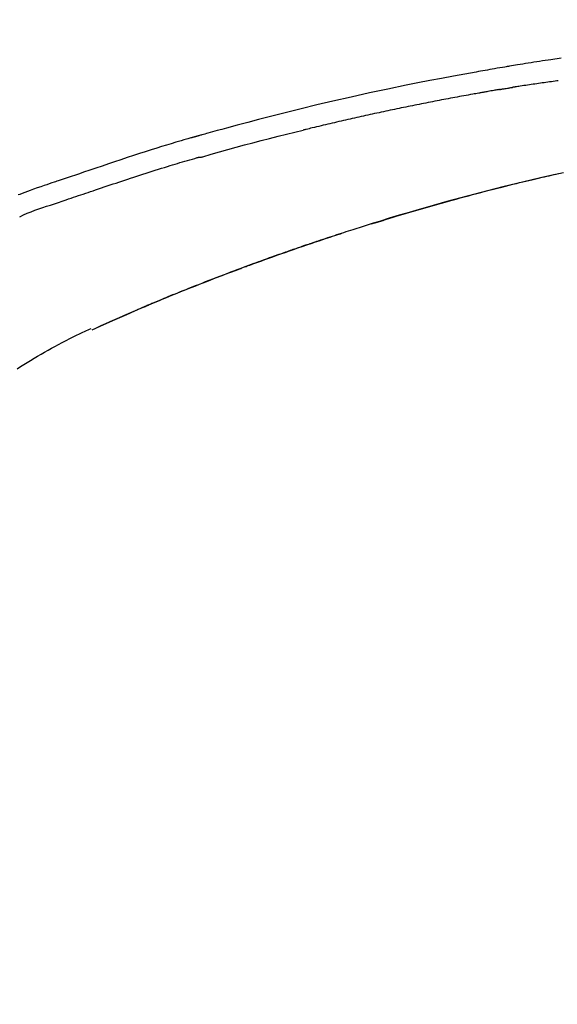
# Model space of a CAD drawing. Extents: x 0 to 26473, y -11045 to -2175.
# Drawn here: x 11357 to 11397, y -7953 to -7880 of the extents above; entities that cross this region are included whole.
import ezdxf

# ---------------------------------------------------------------- set-up
doc = ezdxf.new("R2010")
doc.units = 0
doc.header["$LTSCALE"] = 50
doc.header["$MEASUREMENT"] = 0
doc.layers.get('0').update_dxf_attribs({"linetype": 'CONTINUOUS'})
doc.layers.get('DEFPOINTS').update_dxf_attribs({"color": 146, "linetype": 'CONTINUOUS'})
doc.layers.add('150-機器', color=8, linetype='CONTINUOUS')
doc.layers.add('166-寸法B', color=11, linetype='CONTINUOUS')
doc.styles.add('KH001', font='txt')
doc.dimstyles.new('KH1xx030', dxfattribs={"dimscale": 30, "dimtxt": 2, "dimasz": 0.6, "dimexe": 0.3, "dimexo": 1.2, "dimgap": 0.5, "dimtad": 3, "dimdec": 1, "dimdsep": 46, "dimlunit": 6, "dimtxsty": 'KH001', "dimblk": 'DOT', "dimcen": 1, "dimdle": 1, "dimclrd": 256, "dimclre": 256, "dimclrt": 256, "dimadec": 0, "dimazin": 0, "dimtfac": 1, "dimtdec": 1, "dimtix": 1, "dimtmove": 2, "dimatfit": 3, "dimldrblk": 'CLOSEDBLANK', "dimfxl": 1, "dimtolj": 1, "dimtzin": 0, "dimlwd": -1, "dimlwe": -1, "dimarcsym": 0})

# ---------------------------------------------------------------- blocks, each defined once
blk = doc.blocks.new('F402_D')
at = {"layer": '150-機器', "color": 13, "linetype": 'Continuous'}
blk.add_line((-53.224, 186.626), (-53.228, 186.628), dxfattribs=at)
for points in [[(-87.911, 206.719), (-87.156, 206.605), (-86.947, 206.574), (-86.738, 206.542), (-86.529, 206.51), (-86.32, 206.478), (-86.111, 206.446), (-85.902, 206.413), (-85.693, 206.38), (-85.484, 206.347), (-85.283, 206.315), (-85.083, 206.282), (-84.883, 206.25), (-84.683, 206.217), (-84.539, 206.193), (-84.395, 206.169), (-84.252, 206.145), (-84.108, 206.121), (-84.021, 206.106), (-83.934, 206.091), (-83.848, 206.077), (-83.761, 206.062), (-83.57, 206.03), (-83.38, 205.997), (-83.189, 205.965), (-82.998, 205.932), (-82.821, 205.902), (-82.643, 205.871), (-82.466, 205.839), (-82.289, 205.808), (-82.124, 205.778), (-81.96, 205.749), (-81.796, 205.719), (-81.632, 205.689)], [(-81.639, 205.688), (-81.216, 205.613), (-80.793, 205.537), (-80.37, 205.461), (-79.947, 205.384), (-79.071, 205.221), (-78.196, 205.055), (-77.322, 204.885), (-76.449, 204.712), (-75.093, 204.433), (-73.739, 204.144), (-72.388, 203.844), (-71.038, 203.536), (-69.858, 203.259), (-68.679, 202.975), (-67.501, 202.684), (-66.326, 202.385), (-65.536, 202.179), (-64.746, 201.97), (-63.957, 201.759), (-63.168, 201.544), (-62.824, 201.45), (-62.479, 201.356), (-62.135, 201.261), (-61.791, 201.165), (-61.68, 201.134), (-61.569, 201.103), (-61.457, 201.072), (-61.346, 201.041), (-61.29, 201.026), (-61.235, 201.01), (-61.179, 200.995), (-61.123, 200.979), (-61.097, 200.972), (-61.071, 200.964), (-61.045, 200.957), (-61.019, 200.95), (-61.008, 200.947), (-60.997, 200.944), (-60.986, 200.941), (-60.975, 200.937), (-60.972, 200.937), (-60.968, 200.936), (-60.965, 200.935), (-60.961, 200.934), (-60.959, 200.933), (-60.958, 200.933), (-60.956, 200.932), (-60.955, 200.932), (-60.951, 200.931), (-60.947, 200.93), (-60.943, 200.929), (-60.94, 200.928), (-60.915, 200.921), (-60.89, 200.914), (-60.866, 200.907), (-60.841, 200.9), (-60.811, 200.892), (-60.78, 200.883), (-60.75, 200.875), (-60.719, 200.866), (-60.688, 200.858), (-60.658, 200.849), (-60.627, 200.84), (-60.596, 200.832), (-60.587, 200.829), (-60.577, 200.826), (-60.568, 200.824), (-60.559, 200.821), (-60.558, 200.821), (-60.557, 200.821), (-60.555, 200.82), (-60.554, 200.82), (-60.553, 200.82), (-60.552, 200.819), (-60.551, 200.819), (-60.55, 200.819), (-60.549, 200.818), (-60.548, 200.818), (-60.546, 200.818), (-60.545, 200.817), (-60.544, 200.817), (-60.543, 200.817), (-60.542, 200.816), (-60.541, 200.816), (-60.54, 200.816), (-60.539, 200.816), (-60.538, 200.815), (-60.536, 200.815), (-60.535, 200.815), (-60.534, 200.814), (-60.533, 200.814), (-60.532, 200.814), (-60.453, 200.792), (-60.374, 200.769), (-60.296, 200.747), (-60.217, 200.725), (-60.018, 200.668), (-59.819, 200.611), (-59.62, 200.553), (-59.422, 200.494), (-59.069, 200.389), (-58.716, 200.282), (-58.364, 200.175), (-58.012, 200.066), (-57.583, 199.931), (-57.154, 199.794), (-56.725, 199.656), (-56.297, 199.517), (-55.829, 199.363), (-55.361, 199.208), (-54.894, 199.053), (-54.427, 198.896), (-53.967, 198.741), (-53.508, 198.585), (-53.049, 198.43), (-52.59, 198.274), (-52.288, 198.172), (-51.986, 198.07), (-51.684, 197.968), (-51.382, 197.866), (-51.237, 197.817), (-51.092, 197.768), (-50.947, 197.719), (-50.802, 197.67)], [(-87.693, 205.042), (-87.603, 205.03), (-87.467, 205.012), (-87.331, 204.994), (-87.195, 204.975), (-87.059, 204.957), (-86.924, 204.938), (-86.788, 204.919), (-86.652, 204.901), (-86.516, 204.882), (-86.381, 204.863), (-86.245, 204.843), (-86.109, 204.824), (-85.974, 204.805), (-85.838, 204.785), (-85.702, 204.765), (-85.567, 204.745), (-85.431, 204.726), (-85.295, 204.705), (-85.16, 204.685), (-85.024, 204.665), (-84.888, 204.644), (-84.798, 204.631), (-84.708, 204.617), (-84.617, 204.603), (-84.527, 204.589), (-84.482, 204.582), (-84.437, 204.575), (-84.391, 204.568), (-84.346, 204.561)], [(-83.369, 204.402), (-83.396, 204.406), (-83.423, 204.411), (-83.451, 204.416), (-83.478, 204.42), (-83.532, 204.429), (-83.586, 204.438), (-83.64, 204.448), (-83.695, 204.457), (-83.776, 204.47), (-83.857, 204.483), (-83.939, 204.497), (-84.02, 204.51), (-84.075, 204.518), (-84.129, 204.527), (-84.183, 204.535), (-84.238, 204.544), (-84.265, 204.548), (-84.292, 204.552), (-84.319, 204.557), (-84.346, 204.561)], [(-83.369, 204.402), (-83.334, 204.396), (-83.299, 204.39), (-83.264, 204.384), (-83.229, 204.378), (-83.157, 204.365), (-83.085, 204.353), (-83.013, 204.341), (-82.941, 204.329), (-82.83, 204.309), (-82.72, 204.29), (-82.609, 204.27), (-82.499, 204.251), (-82.423, 204.237), (-82.348, 204.223), (-82.272, 204.21), (-82.197, 204.196), (-82.158, 204.189), (-82.119, 204.182), (-82.08, 204.175), (-82.042, 204.168)], [(-82.042, 204.168), (-81.987, 204.158), (-81.932, 204.149), (-81.877, 204.139), (-81.821, 204.129), (-81.711, 204.11), (-81.601, 204.09), (-81.491, 204.071), (-81.381, 204.051), (-81.216, 204.022), (-81.05, 203.992), (-80.885, 203.962), (-80.72, 203.932), (-80.555, 203.901), (-80.39, 203.871), (-80.224, 203.841), (-80.059, 203.81), (-79.894, 203.779), (-79.729, 203.748), (-79.564, 203.717), (-79.399, 203.686), (-79.233, 203.655), (-79.068, 203.623), (-78.903, 203.592), (-78.738, 203.56), (-78.573, 203.528), (-78.408, 203.496), (-78.243, 203.464), (-78.077, 203.431), (-77.912, 203.399), (-77.747, 203.366), (-77.582, 203.333), (-77.417, 203.3), (-77.252, 203.267), (-77.087, 203.234), (-76.922, 203.201), (-76.757, 203.167), (-76.592, 203.134), (-76.426, 203.1), (-76.261, 203.066), (-76.096, 203.032), (-75.931, 202.998), (-75.766, 202.964), (-75.601, 202.929), (-75.436, 202.895), (-75.271, 202.86), (-75.106, 202.825), (-74.941, 202.79), (-74.776, 202.755), (-74.611, 202.719), (-74.446, 202.684), (-74.281, 202.648), (-74.116, 202.612), (-73.951, 202.577), (-73.786, 202.541), (-73.621, 202.504), (-73.456, 202.468), (-73.291, 202.432), (-73.126, 202.395), (-72.961, 202.358), (-72.796, 202.321), (-72.631, 202.284), (-72.466, 202.247), (-72.301, 202.21), (-72.136, 202.172), (-71.971, 202.135), (-71.807, 202.097), (-71.642, 202.059), (-71.477, 202.021), (-71.312, 201.983), (-71.147, 201.945), (-70.982, 201.906), (-70.817, 201.868), (-70.652, 201.829), (-70.487, 201.79), (-70.323, 201.751), (-70.158, 201.712), (-69.993, 201.673), (-69.828, 201.633), (-69.663, 201.594), (-69.498, 201.554), (-69.389, 201.527), (-69.279, 201.5), (-69.169, 201.473), (-69.059, 201.447), (-69.004, 201.433), (-68.949, 201.42), (-68.894, 201.406), (-68.839, 201.393)], [(-61.385, 199.419), (-61.388, 199.419), (-61.391, 199.42), (-61.394, 199.421), (-61.397, 199.421), (-61.4, 199.422), (-61.403, 199.423), (-61.406, 199.424), (-61.409, 199.424), (-61.412, 199.425), (-61.416, 199.426), (-61.419, 199.427), (-61.422, 199.428), (-62.036, 199.607), (-62.651, 199.783), (-63.267, 199.957), (-63.883, 200.129), (-64.5, 200.299), (-65.118, 200.464), (-65.737, 200.626), (-66.356, 200.785), (-66.976, 200.94), (-67.597, 201.092), (-68.218, 201.243), (-68.839, 201.393)], [(-73.905, 194.464), (-73.972, 194.485), (-74.038, 194.506), (-74.105, 194.526), (-74.172, 194.547), (-74.322, 194.593), (-74.472, 194.64), (-74.623, 194.686), (-74.773, 194.732), (-75.009, 194.804), (-75.246, 194.876), (-75.482, 194.948), (-75.719, 195.019), (-75.973, 195.096), (-76.228, 195.172), (-76.482, 195.248), (-76.737, 195.323), (-76.994, 195.399), (-77.252, 195.474), (-77.509, 195.55), (-77.767, 195.624), (-78.027, 195.699), (-78.287, 195.774), (-78.547, 195.848), (-78.807, 195.922), (-79.07, 195.996), (-79.332, 196.07), (-79.595, 196.143), (-79.858, 196.216), (-80.157, 196.299), (-80.456, 196.381), (-80.755, 196.462), (-81.054, 196.543), (-81.364, 196.626), (-81.673, 196.708), (-81.983, 196.789), (-82.293, 196.87), (-82.601, 196.95), (-82.908, 197.029), (-83.216, 197.108), (-83.524, 197.186), (-83.795, 197.254), (-84.067, 197.322), (-84.339, 197.389), (-84.611, 197.456), (-84.841, 197.512), (-85.072, 197.568), (-85.303, 197.623), (-85.534, 197.678), (-85.736, 197.726), (-85.938, 197.773), (-86.14, 197.82), (-86.343, 197.867), (-86.516, 197.907), (-86.689, 197.947), (-86.862, 197.986), (-87.035, 198.026), (-87.209, 198.065), (-87.383, 198.104), (-87.558, 198.143), (-87.732, 198.182)], [(-88.087, 198.238), (-87.285, 198.061), (-86.484, 197.879), (-85.683, 197.693), (-84.643, 197.445), (-83.604, 197.189), (-82.567, 196.927), (-81.532, 196.659), (-80.501, 196.386), (-79.471, 196.107), (-78.443, 195.822), (-77.418, 195.53), (-76.679, 195.314), (-75.942, 195.095), (-75.206, 194.872), (-74.471, 194.645), (-74.019, 194.504), (-73.569, 194.363), (-73.118, 194.22), (-72.667, 194.077), (-72.498, 194.023), (-72.329, 193.969), (-72.16, 193.915), (-71.991, 193.861), (-71.821, 193.806), (-71.652, 193.752), (-71.483, 193.697), (-71.313, 193.641), (-71.143, 193.586), (-70.974, 193.53), (-70.804, 193.475), (-70.635, 193.419), (-70.465, 193.363), (-70.295, 193.306), (-70.125, 193.25), (-69.955, 193.193), (-69.822, 193.148), (-69.688, 193.103), (-69.555, 193.058), (-69.422, 193.013), (-69.321, 192.979), (-69.22, 192.945), (-69.119, 192.91), (-69.018, 192.876), (-68.945, 192.851), (-68.872, 192.826), (-68.799, 192.801), (-68.726, 192.776), (-68.64, 192.746), (-68.553, 192.717), (-68.467, 192.687), (-68.381, 192.657), (-68.282, 192.623), (-68.183, 192.589), (-68.084, 192.555), (-67.984, 192.52), (-67.872, 192.481), (-67.76, 192.442), (-67.648, 192.403), (-67.536, 192.364), (-67.411, 192.32), (-67.285, 192.276), (-67.16, 192.231), (-67.035, 192.187), (-66.897, 192.138), (-66.759, 192.089), (-66.621, 192.04), (-66.483, 191.991), (-66.332, 191.937), (-66.181, 191.883), (-66.03, 191.828), (-65.879, 191.774), (-65.707, 191.711), (-65.535, 191.649), (-65.362, 191.586), (-65.19, 191.523), (-64.99, 191.45), (-64.79, 191.376), (-64.59, 191.302), (-64.39, 191.228), (-64.156, 191.141), (-63.921, 191.054), (-63.687, 190.966), (-63.453, 190.878), (-63.187, 190.777), (-62.921, 190.676), (-62.655, 190.574), (-62.389, 190.472), (-62.124, 190.37), (-61.86, 190.267), (-61.595, 190.164), (-61.331, 190.06), (-61.087, 189.964), (-60.843, 189.868), (-60.599, 189.771), (-60.355, 189.674), (-60.151, 189.592), (-59.947, 189.51), (-59.743, 189.428), (-59.539, 189.346), (-59.361, 189.273), (-59.183, 189.201), (-59.005, 189.128), (-58.827, 189.056), (-58.675, 188.993), (-58.523, 188.931), (-58.371, 188.868), (-58.219, 188.805), (-58.093, 188.753), (-57.967, 188.701), (-57.841, 188.648), (-57.715, 188.595), (-57.64, 188.564), (-57.564, 188.532), (-57.489, 188.5), (-57.413, 188.469), (-57.38, 188.455), (-57.346, 188.441), (-57.313, 188.427), (-57.28, 188.413)], [(-51.305, 196.242), (-51.487, 196.303), (-51.668, 196.364), (-51.85, 196.425), (-52.031, 196.486), (-52.213, 196.547), (-52.394, 196.608), (-52.576, 196.669), (-52.757, 196.731), (-52.938, 196.792), (-53.119, 196.852), (-53.3, 196.913), (-53.482, 196.974), (-53.698, 197.047), (-53.914, 197.12), (-54.13, 197.192), (-54.346, 197.265), (-54.562, 197.338), (-54.778, 197.41), (-54.994, 197.483), (-55.21, 197.555), (-55.426, 197.626), (-55.641, 197.697), (-55.857, 197.767), (-56.073, 197.838), (-56.301, 197.913), (-56.53, 197.988), (-56.758, 198.063), (-56.986, 198.138), (-57.214, 198.212), (-57.442, 198.286), (-57.67, 198.359), (-57.899, 198.431), (-58.127, 198.502), (-58.356, 198.572), (-58.584, 198.642), (-58.813, 198.712), (-58.995, 198.769), (-59.177, 198.825), (-59.36, 198.881), (-59.542, 198.937), (-59.724, 198.992), (-59.906, 199.046), (-60.089, 199.1), (-60.271, 199.153), (-60.455, 199.203), (-60.639, 199.251), (-60.822, 199.301), (-61.005, 199.359), (-61.036, 199.37), (-61.066, 199.38), (-61.097, 199.389), (-61.128, 199.394), (-61.161, 199.394), (-61.194, 199.393), (-61.227, 199.39), (-61.26, 199.39), (-61.292, 199.394), (-61.323, 199.4), (-61.354, 199.409), (-61.385, 199.419)], [(-50.803, 197.667), (-50.803, 197.669), (-50.802, 197.67), (-50.801, 197.672), (-50.8, 197.674)], [(-50.798, 197.672), (-50.704, 197.641), (-50.611, 197.61), (-50.518, 197.579), (-50.425, 197.548), (-50.24, 197.486), (-50.056, 197.423), (-49.871, 197.36), (-49.687, 197.297), (-49.423, 197.207), (-49.159, 197.116), (-48.895, 197.023), (-48.633, 196.929), (-48.443, 196.859), (-48.254, 196.788), (-48.065, 196.717), (-47.877, 196.644), (-47.759, 196.598)], [(-47.87, 194.99), (-48.15, 195.117), (-48.43, 195.241), (-48.713, 195.361), (-48.998, 195.473), (-49.284, 195.575), (-49.573, 195.671), (-49.863, 195.764), (-50.153, 195.856), (-50.442, 195.95), (-50.73, 196.047), (-51.018, 196.144), (-51.305, 196.242)], [(-74.452, 194.632), (-74.481, 194.641), (-74.51, 194.65), (-74.539, 194.659), (-74.568, 194.668), (-74.597, 194.677), (-74.627, 194.686), (-74.656, 194.695), (-74.685, 194.704), (-74.714, 194.713), (-74.744, 194.722), (-74.773, 194.731), (-74.802, 194.74)], [(-74.246, 194.569), (-74.264, 194.575), (-74.283, 194.581), (-74.302, 194.587), (-74.321, 194.592), (-74.34, 194.598), (-74.359, 194.604), (-74.377, 194.61), (-74.396, 194.616), (-74.415, 194.621), (-74.434, 194.627), (-74.453, 194.633), (-74.471, 194.639)], [(-64.575, 191.296), (-64.596, 191.304), (-64.617, 191.312), (-64.638, 191.32), (-64.659, 191.327), (-64.776, 191.371), (-64.892, 191.414), (-65.009, 191.457), (-65.125, 191.5), (-65.341, 191.579), (-65.558, 191.658), (-65.774, 191.737), (-65.991, 191.815), (-66.29, 191.923), (-66.59, 192.03), (-66.889, 192.137), (-67.189, 192.243), (-67.502, 192.353), (-67.816, 192.463), (-68.129, 192.572), (-68.443, 192.68), (-68.769, 192.793), (-69.096, 192.904), (-69.423, 193.015), (-69.751, 193.126), (-70.023, 193.217), (-70.296, 193.308), (-70.568, 193.398), (-70.841, 193.487), (-71.005, 193.541), (-71.168, 193.594), (-71.332, 193.647), (-71.495, 193.7), (-71.545, 193.717), (-71.595, 193.733), (-71.645, 193.749), (-71.695, 193.765)], [(-57.269, 188.408), (-57.363, 188.448), (-57.458, 188.487), (-57.553, 188.527), (-57.648, 188.567), (-57.836, 188.645), (-58.023, 188.724), (-58.211, 188.803), (-58.399, 188.881), (-58.678, 188.996), (-58.958, 189.111), (-59.238, 189.225), (-59.518, 189.338), (-59.793, 189.449), (-60.068, 189.559), (-60.343, 189.67), (-60.618, 189.779), (-60.888, 189.886), (-61.158, 189.993), (-61.429, 190.099), (-61.699, 190.204), (-61.964, 190.307), (-62.229, 190.41), (-62.494, 190.512), (-62.76, 190.614), (-62.978, 190.697), (-63.197, 190.78), (-63.415, 190.863), (-63.634, 190.945), (-63.764, 190.994), (-63.894, 191.043), (-64.024, 191.091), (-64.154, 191.14), (-64.197, 191.156), (-64.241, 191.172), (-64.284, 191.188), (-64.327, 191.204)], [(-56.516, 188.088), (-56.58, 188.116), (-56.644, 188.143), (-56.708, 188.171), (-56.772, 188.198), (-56.836, 188.225), (-56.9, 188.253), (-56.965, 188.28), (-57.029, 188.307), (-57.093, 188.334), (-57.157, 188.361), (-57.222, 188.388), (-57.286, 188.415)], [(-53.224, 186.626), (-53.56, 186.78), (-53.896, 186.933), (-54.231, 187.086), (-54.568, 187.239), (-54.904, 187.391), (-55.241, 187.542), (-55.579, 187.692), (-55.917, 187.84), (-56.257, 187.985), (-56.597, 188.129), (-56.938, 188.271), (-57.28, 188.413)], [(-57.28, 188.413), (-57.277, 188.411), (-57.274, 188.41), (-57.271, 188.409), (-57.269, 188.408)], [(-53.228, 186.628), (-54.085, 187.008), (-54.942, 187.388), (-55.799, 187.768), (-56.656, 188.148)], [(-47.687, 183.745), (-47.933, 183.903), (-48.18, 184.058), (-48.429, 184.212), (-48.678, 184.364), (-48.936, 184.519), (-49.194, 184.672), (-49.454, 184.824), (-49.714, 184.974), (-49.969, 185.118), (-50.224, 185.261), (-50.481, 185.401), (-50.738, 185.54), (-51.02, 185.69), (-51.303, 185.838), (-51.587, 185.983), (-51.872, 186.126), (-52.079, 186.227), (-52.286, 186.326), (-52.493, 186.425), (-52.702, 186.521), (-52.814, 186.573), (-52.926, 186.624), (-53.038, 186.675), (-53.15, 186.726)]]:
    blk.add_lwpolyline(points, dxfattribs=at)
blk = doc.blocks.new('_Dot')
at = {"color": 0, "linetype": 'ByBlock', "lineweight": -2}
blk.add_line((-0.5, 0), (-1, 0), dxfattribs=at)
at = {"color": 0, "linetype": 'ByBlock', "const_width": 0.5}
blk.add_lwpolyline([(-0.25, 0, 1), (0.25, 0, 1)], format="xyb", close=True, dxfattribs=at)
blk = doc.blocks.new('*D143')
at = {"layer": '166-寸法B', "transparency": 16777216}
for p, q in [((10789.516, -7889.419), (10789.516, -7794.415)), ((11889.516, -8056.422), (11889.516, -7794.415)), ((10807.516, -7803.415), (11871.516, -7803.415))]:
    blk.add_line(p, q, dxfattribs=at)
at = {"layer": 'DEFPOINTS', "color": 0, "transparency": 16777216}
for p in [(11889.516, -7803.415), (10789.516, -7925.419), (11889.516, -8092.422)]:
    blk.add_point(p, dxfattribs=at)
at = {"layer": '166-寸法B', "transparency": 16777216, "xscale": 18, "yscale": 18, "zscale": 18, "rotation": 180}
blk.add_blockref('_Dot', (10789.516, -7803.415), dxfattribs=at)
at = {"layer": '166-寸法B', "transparency": 16777216, "xscale": 18, "yscale": 18, "zscale": 18}
blk.add_blockref('_Dot', (11889.516, -7803.415), dxfattribs=at)
at = {"layer": '166-寸法B', "transparency": 16777216, "insert": (11339.516, -7754.608), "char_height": 60, "attachment_point": 5, "style": 'KH001'}
blk.add_mtext('\\A1;1,100', dxfattribs=at)
blk = doc.blocks.new('_ClosedBlank')
at = {"color": 0, "linetype": 'ByBlock', "lineweight": -2}
for p, q in [((-1, 0.1667), (0, 0)), ((-1, 0.1667), (-1, -0.1667)), ((0, 0), (-1, -0.1667))]:
    blk.add_line(p, q, dxfattribs=at)

msp = doc.modelspace()

# ---------------------------------------------------------------- block references
at = {"layer": '150-機器', "xscale": -1}
msp.add_blockref('F402_D', (11309.516, -8089.73), dxfattribs=at)

# ---------------------------------------------------------------- dimensions: what is measured, and where the dimension line sits
at = {"layer": '166-寸法B'}
dim = msp.add_linear_dim(base=(11889.516, -7803.415), p1=(10789.516, -7925.419), p2=(11889.516, -8092.422), dimstyle='KH1xx030', dxfattribs=at)
dim.commit()
dim.dimension.update_dxf_attribs({"geometry": '*D143', "text_midpoint": (11339.516, -7754.608)})

doc.saveas('drawing.dxf')
